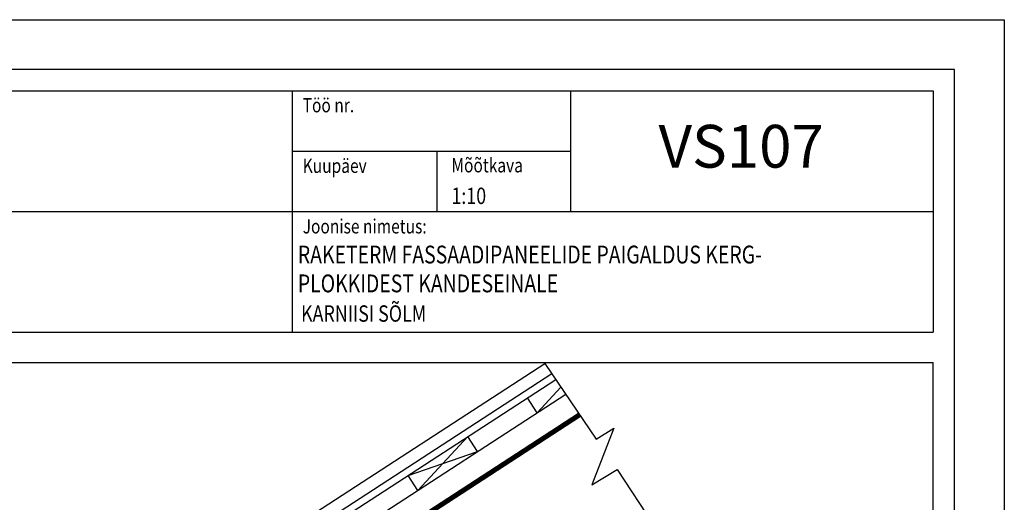
# Model space of a CAD drawing. Extents: x -48097 to -40334, y 20860 to 23830.
# Drawn here: x -41716 to -40334, y 23153 to 23830 of the extents above; entities that cross this region are included whole.
import ezdxf
from ezdxf.enums import TextEntityAlignment as Align

# ---------------------------------------------------------------- set-up
doc = ezdxf.new("R2010")
doc.units = 0
doc.header["$LTSCALE"] = 500
doc.header["$MEASUREMENT"] = 0
doc.linetypes.add('HIDDEN', pattern=[0.375, 0.25, -0.125])
for name, color, linetype in [('0_RAAM', 251, 'CONTINUOUS'), ('Aurutõke', 12, 'CONTINUOUS'), ('Kandesein', 7, 'CONTINUOUS'), ('Roovid', 7, 'CONTINUOUS'), ('Tekstid', 7, 'CONTINUOUS')]:
    doc.layers.add(name, color=color, linetype=linetype)
doc.styles.add('ROMAND', font='ROMAND.SHX', dxfattribs={"height": 500})
doc.styles.add('ROMANS', font='ROMANS.SHX', dxfattribs={"width": 0.8, "height": 25})
doc.styles.add('S', font='SIMPLEX.SHX', dxfattribs={"width": 0.8})

msp = doc.modelspace()

# ---------------------------------------------------------------- linework, layer by layer
at = {"layer": '0_RAAM'}
for p, q in [((-42233.8, 23729.9), (-40433.8, 23729.9)), ((-41333.8, 23729.9), (-41333.8, 23391.2)), ((-40433.8, 23729.9), (-40433.8, 23391.2)), ((-41130.6, 23644.9), (-41130.6, 23560.6)), ((-40433.8, 20978.2), (-40433.8, 23348.9))]:
    msp.add_line(p, q, dxfattribs=at)
at = {"layer": '0_RAAM', "linetype": 'Continuous'}
for p, q in [((-40942.4, 23560.6), (-40942.4, 23729.9)), ((-41333.8, 23645.2), (-40942.4, 23645.2)), ((-42233.8, 23560.6), (-40433.8, 23560.6)), ((-42233.8, 23391.2), (-40433.8, 23391.2)), ((-42233.8, 23348.9), (-40433.8, 23348.9))]:
    msp.add_line(p, q, dxfattribs=at)
for points in [[(-42433.8, 20859.9), (-42433.8, 23829.9), (-40333.8, 23829.9), (-40333.8, 20859.9)], [(-42393.8, 20899.9), (-40403.8, 20899.9), (-40403.8, 23759.9), (-42393.8, 23759.9)]]:
    msp.add_lwpolyline(points, close=True, dxfattribs=at)
at = {"layer": 'Aurutõke'}
msp.add_line((-41960.7, 22603.7), (-40928.8, 23273.5), dxfattribs=at)
at = {"layer": 'Aurutõke', "linetype": 'HIDDEN', "ltscale": 0.5, "const_width": 5}
msp.add_lwpolyline([(-41960, 22606.4), (-40930, 23275.3)], dxfattribs=at)
at = {"layer": 'Kandesein'}
for p, q in [((-40978.9, 23347.4), (-40906.8, 23241.3)), ((-42117, 22508.2), (-40931.6, 23277.7)), ((-40881.9, 23256.4), (-40913, 23177.3)), ((-40906.8, 23241.3), (-40881.9, 23256.4)), ((-40913, 23177.3), (-40877.4, 23198.6)), ((-40877.4, 23198.6), (-40805.4, 23089.4))]:
    msp.add_line(p, q, dxfattribs=at)
at = {"layer": 'Roovid'}
for p, q in [((-41877, 22764.4), (-40978.9, 23347.4)), ((-42174.5, 22550.8), (-40969.1, 23333.2)), ((-42169, 22542.4), (-40963.6, 23324.8)), ((-40989.5, 23278.2), (-40956.2, 23314)), ((-42155.4, 22521.4), (-40949.6, 23304.2)), ((-40989.5, 23278.2), (-41003.1, 23299.2)), ((-41157.3, 23169.3), (-41087, 23244.7)), ((-41073.4, 23223.8), (-41087, 23244.7)), ((-41170.9, 23190.3), (-41073.4, 23223.8)), ((-41157.3, 23169.3), (-41170.9, 23190.3))]:
    msp.add_line(p, q, dxfattribs=at)

# ---------------------------------------------------------------- texts
at = {"layer": 'Tekstid', "style": 'S', "width": 0.8}
for s, p in [('Töö nr.', (-41318.8, 23699.9)), ('Mõõtkava', (-41110, 23615.6)), ('Kuupäev', (-41318.8, 23614.9)), ('Joonise nimetus:', (-41318.8, 23529.9))]:
    msp.add_text(s, height=20, dxfattribs=at).set_placement(p)
at = {"layer": 'Tekstid', "ltscale": 0.1, "style": 'ROMANS', "width": 0.8}
for s, p in [('RAKETERM FASSAADIPANEELIDE PAIGALDUS KERG-', (-41325.6, 23487.8)), ('PLOKKIDEST KANDESEINALE', (-41325.6, 23447.3))]:
    msp.add_text(s, height=25, dxfattribs=at).set_placement(p)
at = {"layer": 'Tekstid', "style": 'ROMAND'}
msp.add_attdef('VS107', text='XXXXX', height=60, dxfattribs=at).set_placement((-40703.2, 23644.5), align=Align.MIDDLE)
at = {"layer": 'Tekstid', "style": 'S', "width": 0.8}
for tag, p in [('1:10', (-41110, 23571.2)), ('KARNIISI SÕLM', (-41321.1, 23406))]:
    msp.add_attdef(tag, p, '', height=23, dxfattribs=at)

doc.saveas('drawing.dxf')
